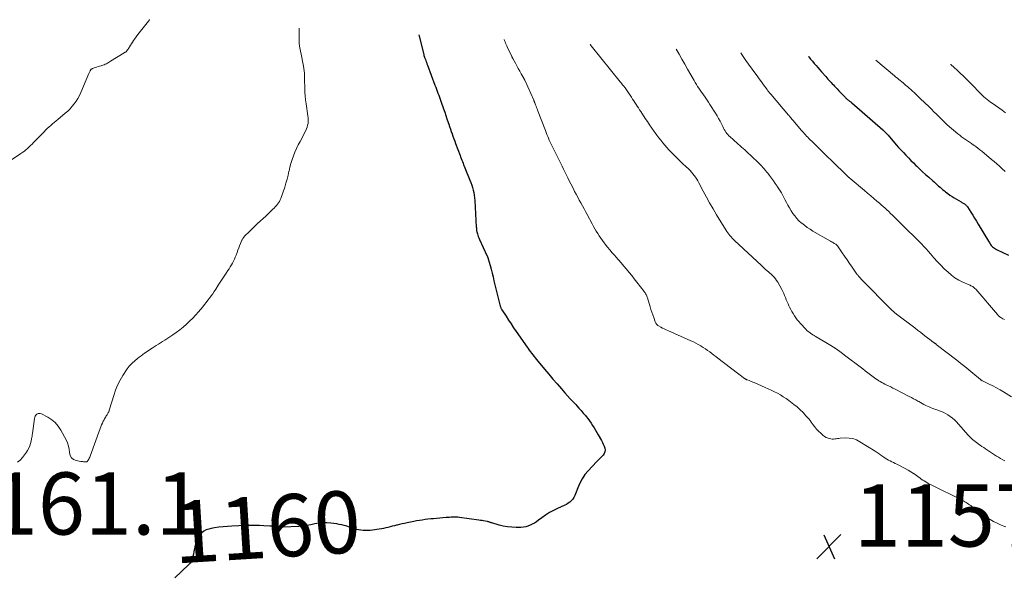
# Model space of a CAD drawing. Units: feet. Extents: x 1935117 to 1940022, y 585000 to 586084.
# Drawn here: x 1937703 to 1938021, y 585779 to 585957 of the extents above; entities that cross this region are included whole.
import ezdxf
from ezdxf.enums import TextEntityAlignment as Align

# ---------------------------------------------------------------- set-up
doc = ezdxf.new("R2010")
doc.units = ezdxf.units.FT
doc.header["$LTSCALE"] = 100
doc.header["$MEASUREMENT"] = 0
for name, color, linetype, lineweight in [('CONTOUR INDEX', 32, 'Continuous', 25), ('CONTOUR INDEX LABEL', 7, 'Continuous', 15), ('CONTOUR INTERMEDIATE', 40, 'Continuous', 15), ('SPOT ELEVATION', 7, 'Continuous', 15)]:
    doc.layers.add(name, color=color, linetype=linetype, lineweight=lineweight)
doc.styles.add('slant', font='romans.shx', dxfattribs={"oblique": 14.999978})

# ---------------------------------------------------------------- blocks, each defined once
blk = doc.blocks.new('SPOT')
at = {"layer": 'SPOT ELEVATION', "lineweight": 25}
for p, q in [((-3.95, -3.95), (3.86, 3.85)), ((-1.67, 3.81), (1.74, -3.97))]:
    blk.add_line(p, q, dxfattribs=at)

msp = doc.modelspace()

# ---------------------------------------------------------------- linework, layer by layer
at = {"layer": 'CONTOUR INDEX', "flags": 128}
for points, elevation in [([(1937831.97, 585952.51), (1937832, 585952.34), (1937832.04, 585952.17), (1937833.55, 585946), (1937833.58, 585945.89), (1937833.61, 585945.79), (1937833.64, 585945.68), (1937833.67, 585945.57), (1937833.71, 585945.47), (1937833.75, 585945.36), (1937833.78, 585945.26), (1937833.82, 585945.16), (1937834.08, 585944.49), (1937834.25, 585944.06), (1937834.42, 585943.62), (1937834.59, 585943.18), (1937834.75, 585942.74), (1937837.16, 585936.25), (1937837.4, 585935.61), (1937837.65, 585934.96), (1937837.9, 585934.31), (1937838.15, 585933.67), (1937838.4, 585933.02), (1937838.64, 585932.37), (1937838.87, 585931.72), (1937839.1, 585931.07), (1937839.94, 585928.6), (1937840.3, 585927.53), (1937840.67, 585926.45), (1937841.03, 585925.38), (1937841.4, 585924.3), (1937841.59, 585923.72), (1937841.86, 585922.93), (1937842.13, 585922.15), (1937842.41, 585921.37), (1937842.69, 585920.59), (1937842.97, 585919.81), (1937843.26, 585919.03), (1937843.54, 585918.26), (1937843.83, 585917.48), (1937845.24, 585913.67), (1937845.43, 585913.16), (1937845.62, 585912.66), (1937845.81, 585912.16), (1937846.01, 585911.66), (1937846.21, 585911.16), (1937846.41, 585910.66), (1937846.61, 585910.16), (1937846.81, 585909.66), (1937848.43, 585905.69), (1937848.73, 585904.9), (1937849.01, 585904.11), (1937849.26, 585903.3), (1937849.48, 585902.49), (1937849.67, 585901.67), (1937849.82, 585900.84), (1937849.93, 585900.01), (1937850, 585899.17), (1937850.49, 585890.6), (1937850.51, 585890.4), (1937850.52, 585890.2), (1937850.53, 585890), (1937850.55, 585889.8), (1937850.57, 585889.6), (1937850.6, 585889.4), (1937850.64, 585889.2), (1937850.69, 585889.01), (1937850.83, 585888.45), (1937850.97, 585887.98), (1937851.13, 585887.52), (1937851.3, 585887.07), (1937851.5, 585886.62), (1937853.91, 585881.46), (1937853.97, 585881.33), (1937854.03, 585881.2), (1937854.08, 585881.07), (1937854.13, 585880.94), (1937854.18, 585880.81), (1937854.23, 585880.68), (1937854.27, 585880.55), (1937854.31, 585880.41), (1937854.9, 585878.23), (1937855.23, 585877), (1937855.56, 585875.77), (1937855.87, 585874.54), (1937856.18, 585873.31), (1937858.07, 585865.53), (1937858.12, 585865.32), (1937858.19, 585865.12), (1937858.26, 585864.92), (1937858.33, 585864.72), (1937858.42, 585864.53), (1937858.51, 585864.34), (1937858.62, 585864.16), (1937858.73, 585863.97), (1937860.08, 585861.87), (1937860.88, 585860.64), (1937861.69, 585859.41), (1937862.51, 585858.2), (1937863.34, 585856.99), (1937866.82, 585851.97), (1937867.19, 585851.45), (1937867.55, 585850.94), (1937867.93, 585850.44), (1937868.31, 585849.94), (1937868.7, 585849.44), (1937869.09, 585848.95), (1937869.49, 585848.46), (1937869.89, 585847.97), (1937872.45, 585844.89), (1937873.81, 585843.28), (1937875.18, 585841.67), (1937876.56, 585840.07), (1937877.95, 585838.49), (1937879.02, 585837.27), (1937879.89, 585836.3), (1937880.75, 585835.34), (1937881.62, 585834.38), (1937882.5, 585833.42), (1937882.81, 585833.08), (1937883.52, 585832.29), (1937884.23, 585831.49), (1937884.92, 585830.69), (1937885.61, 585829.88), (1937885.83, 585829.62), (1937886.38, 585828.92), (1937886.92, 585828.21), (1937887.43, 585827.47), (1937887.92, 585826.72), (1937888.39, 585825.96), (1937888.85, 585825.19), (1937889.3, 585824.42), (1937889.75, 585823.65), (1937890.77, 585821.86), (1937891.09, 585821.26), (1937891.38, 585820.65), (1937891.63, 585820.02), (1937891.86, 585819.39), (1937891.95, 585818.77), (1937891.91, 585818.18), (1937891.67, 585817.64), (1937891.31, 585817.14), (1937891.25, 585817.08), (1937890.73, 585816.56), (1937890.22, 585816.05), (1937889.72, 585815.53), (1937889.22, 585815.01), (1937886.53, 585812.16), (1937885.48, 585810.9), (1937884.54, 585809.56), (1937883.78, 585808.12), (1937883.13, 585806.61), (1937882.46, 585804.74), (1937882.2, 585804.13), (1937881.89, 585803.55), (1937881.52, 585803.02), (1937881.1, 585802.51), (1937880.62, 585802.06), (1937880.1, 585801.65), (1937879.55, 585801.31), (1937878.96, 585801.01), (1937876.66, 585800), (1937875.33, 585799.36), (1937874.04, 585798.66), (1937872.8, 585797.87), (1937871.6, 585797.02), (1937870.48, 585796.18), (1937869.85, 585795.73), (1937869.2, 585795.31), (1937868.52, 585794.93), (1937867.83, 585794.58), (1937867.11, 585794.3), (1937866.38, 585794.08), (1937865.63, 585793.96), (1937864.86, 585793.91), (1937863.36, 585793.89), (1937861.95, 585793.94), (1937860.56, 585794.07), (1937859.18, 585794.33), (1937857.81, 585794.66), (1937855.47, 585795.35), (1937855.28, 585795.41), (1937855.09, 585795.47), (1937854.9, 585795.53), (1937854.71, 585795.59), (1937854.53, 585795.65), (1937854.34, 585795.7), (1937854.14, 585795.75), (1937853.95, 585795.79), (1937853.33, 585795.9), (1937852.83, 585795.99), (1937852.33, 585796.07), (1937851.82, 585796.15), (1937851.32, 585796.23), (1937845.12, 585797.12), (1937844.58, 585797.18), (1937844.05, 585797.22), (1937843.51, 585797.22), (1937842.98, 585797.21), (1937842.44, 585797.17), (1937841.9, 585797.13), (1937841.37, 585797.09), (1937840.83, 585797.05), (1937837.66, 585796.79), (1937836.74, 585796.71), (1937835.83, 585796.62), (1937834.91, 585796.52), (1937834, 585796.4), (1937833.09, 585796.27), (1937832.18, 585796.13), (1937831.28, 585795.97), (1937830.38, 585795.8), (1937828.2, 585795.36), (1937827.4, 585795.2), (1937826.6, 585795.02), (1937825.8, 585794.84), (1937825.01, 585794.65), (1937824.81, 585794.6), (1937824.11, 585794.43), (1937823.42, 585794.25), (1937822.72, 585794.08), (1937822.02, 585793.9), (1937821.32, 585793.74), (1937820.62, 585793.59), (1937819.92, 585793.46), (1937819.21, 585793.34), (1937817.04, 585793), (1937816.29, 585792.92), (1937815.54, 585792.86), (1937814.79, 585792.85), (1937814.03, 585792.88), (1937813.28, 585792.97), (1937812.54, 585793.09), (1937811.81, 585793.26), (1937811.09, 585793.48), (1937808.74, 585794.26), (1937807.96, 585794.5), (1937807.16, 585794.71), (1937806.36, 585794.87), (1937805.55, 585795.01), (1937803.6, 585795.27), (1937802.32, 585795.37), (1937801.03, 585795.37), (1937799.76, 585795.23), (1937798.49, 585795), (1937797.22, 585794.72), (1937795.94, 585794.5), (1937794.65, 585794.35), (1937793.36, 585794.24), (1937788.25, 585793.98), (1937787.72, 585793.96), (1937787.18, 585793.97), (1937786.65, 585794.02), (1937786.12, 585794.08), (1937785.58, 585794.16), (1937785.05, 585794.22), (1937784.52, 585794.27), (1937783.98, 585794.31), (1937782.12, 585794.43), (1937780.65, 585794.51), (1937779.18, 585794.55), (1937777.71, 585794.54), (1937776.24, 585794.5), (1937771.78, 585794.32), (1937770.37, 585794.24), (1937768.97, 585794.12), (1937767.57, 585793.95), (1937766.17, 585793.75), (1937765.16, 585793.59), (1937764.31, 585793.38), (1937763.5, 585793.07), (1937762.75, 585792.64), (1937762.05, 585792.11), (1937761.45, 585791.47), (1937760.94, 585790.78), (1937760.56, 585790), (1937760.27, 585789.18), (1937759.88, 585787.66), (1937759.69, 585786.88), (1937759.52, 585786.1), (1937759.37, 585785.32), (1937759.23, 585784.53), (1937759.03, 585783.78), (1937758.74, 585783.08), (1937758.32, 585782.44), (1937757.82, 585781.85), (1937753.46, 585777.67)], 1160), ([(1937957.42, 585945.51), (1937957.55, 585945.35), (1937958.13, 585944.66), (1937958.72, 585943.97), (1937959.31, 585943.28), (1937959.91, 585942.6), (1937960.5, 585941.91), (1937961.09, 585941.23), (1937961.69, 585940.55), (1937963.02, 585939.03), (1937963.36, 585938.64), (1937963.71, 585938.25), (1937964.05, 585937.86), (1937964.4, 585937.48), (1937964.76, 585937.09), (1937965.11, 585936.71), (1937965.46, 585936.33), (1937965.82, 585935.95), (1937966.15, 585935.6), (1937966.68, 585935.04), (1937967.21, 585934.49), (1937967.73, 585933.94), (1937968.26, 585933.38), (1937969.34, 585932.26), (1937969.49, 585932.1), (1937969.65, 585931.95), (1937969.82, 585931.81), (1937969.98, 585931.67), (1937970.16, 585931.53), (1937970.33, 585931.4), (1937970.51, 585931.27), (1937970.69, 585931.14), (1937970.87, 585931), (1937971.05, 585930.86), (1937971.22, 585930.72), (1937971.39, 585930.58), (1937981.42, 585921.85), (1937981.64, 585921.65), (1937981.86, 585921.45), (1937982.08, 585921.24), (1937982.29, 585921.03), (1937982.49, 585920.81), (1937982.7, 585920.59), (1937982.9, 585920.37), (1937983.09, 585920.15), (1937985.73, 585917.11), (1937986.49, 585916.25), (1937987.26, 585915.39), (1937988.03, 585914.54), (1937988.82, 585913.69), (1937989.62, 585912.86), (1937990.42, 585912.04), (1937991.24, 585911.23), (1937992.06, 585910.43), (1937992.29, 585910.2), (1937993.25, 585909.3), (1937994.21, 585908.41), (1937995.18, 585907.52), (1937996.16, 585906.65), (1937997.54, 585905.43), (1937997.99, 585905.02), (1937998.45, 585904.62), (1937998.91, 585904.21), (1937999.36, 585903.8), (1937999.82, 585903.39), (1938000.28, 585902.99), (1938000.75, 585902.6), (1938001.22, 585902.21), (1938001.6, 585901.9), (1938002.28, 585901.38), (1938002.97, 585900.87), (1938003.68, 585900.4), (1938004.41, 585899.95), (1938006.57, 585898.67), (1938006.8, 585898.53), (1938007.03, 585898.4), (1938007.26, 585898.26), (1938007.48, 585898.12), (1938007.64, 585898.03), (1938007.79, 585897.93), (1938007.93, 585897.83), (1938008.06, 585897.72), (1938008.18, 585897.6), (1938008.3, 585897.48), (1938008.41, 585897.35), (1938008.51, 585897.21), (1938008.61, 585897.07), (1938009.69, 585895.42), (1938010.32, 585894.45), (1938010.94, 585893.47), (1938011.54, 585892.49), (1938012.14, 585891.5), (1938015.43, 585886), (1938015.59, 585885.73), (1938015.76, 585885.46), (1938015.94, 585885.19), (1938016.11, 585884.93), (1938016.31, 585884.68), (1938016.51, 585884.44), (1938016.74, 585884.23), (1938016.98, 585884.03), (1938017.05, 585883.98), (1938017.34, 585883.78), (1938017.63, 585883.59), (1938017.94, 585883.41), (1938018.26, 585883.26), (1938021.9, 585881.57)], 1140)]:
    msp.add_lwpolyline(points, dxfattribs=dict(at, elevation=elevation))
at = {"layer": 'CONTOUR INTERMEDIATE', "flags": 128}
for points, elevation in [([(1937745.32, 585957.34), (1937745.26, 585957.26), (1937744.91, 585956.85), (1937744.04, 585955.81), (1937743.19, 585954.75), (1937742.35, 585953.67), (1937741.53, 585952.59), (1937740.4, 585951.08), (1937740.06, 585950.6), (1937739.74, 585950.11), (1937739.43, 585949.62), (1937739.13, 585949.11), (1937738.86, 585948.63), (1937738.71, 585948.36), (1937738.54, 585948.1), (1937738.37, 585947.84), (1937738.19, 585947.59), (1937737.97, 585947.32), (1937737.89, 585947.21), (1937737.79, 585947.12), (1937737.69, 585947.03), (1937737.58, 585946.96), (1937737.46, 585946.88), (1937737.35, 585946.81), (1937737.23, 585946.74), (1937737.12, 585946.67), (1937732.73, 585944), (1937732.39, 585943.79), (1937732.04, 585943.59), (1937731.7, 585943.38), (1937731.35, 585943.18), (1937731, 585943), (1937730.64, 585942.83), (1937730.26, 585942.69), (1937729.88, 585942.58), (1937729.68, 585942.52), (1937729.19, 585942.39), (1937728.71, 585942.24), (1937728.22, 585942.09), (1937727.75, 585941.92), (1937726.87, 585941.61), (1937726.76, 585941.57), (1937726.66, 585941.52), (1937726.57, 585941.45), (1937726.48, 585941.38), (1937726.4, 585941.3), (1937726.33, 585941.21), (1937726.26, 585941.12), (1937726.21, 585941.02), (1937726.11, 585940.83), (1937726.02, 585940.63), (1937725.92, 585940.43), (1937725.83, 585940.22), (1937725.74, 585940.02), (1937723.13, 585933.87), (1937722.68, 585932.92), (1937722.19, 585932), (1937721.63, 585931.12), (1937721.02, 585930.27), (1937720.35, 585929.46), (1937719.65, 585928.68), (1937718.9, 585927.95), (1937718.12, 585927.25), (1937715.72, 585925.22), (1937715.15, 585924.74), (1937714.58, 585924.26), (1937714.01, 585923.78), (1937713.45, 585923.3), (1937712.89, 585922.82), (1937712.34, 585922.32), (1937711.81, 585921.8), (1937711.28, 585921.28), (1937707.93, 585917.81), (1937707.45, 585917.32), (1937706.97, 585916.85), (1937706.48, 585916.38), (1937705.99, 585915.92), (1937705.48, 585915.48), (1937704.96, 585915.05), (1937704.42, 585914.65), (1937703.86, 585914.26), (1937696.83, 585909.62)], 1168), ([(1937793.48, 585954.66), (1937793.41, 585952.31), (1937793.4, 585951.66), (1937793.41, 585951.02), (1937793.44, 585950.37), (1937793.48, 585949.72), (1937793.54, 585948.98), (1937793.57, 585948.7), (1937793.61, 585948.43), (1937793.66, 585948.15), (1937793.72, 585947.88), (1937793.78, 585947.61), (1937793.84, 585947.34), (1937793.9, 585947.07), (1937793.96, 585946.8), (1937794.84, 585942.39), (1937794.97, 585941.64), (1937795.08, 585940.88), (1937795.14, 585940.13), (1937795.17, 585939.37), (1937795.19, 585938.6), (1937795.2, 585937.84), (1937795.21, 585937.08), (1937795.22, 585936.31), (1937795.23, 585935.32), (1937795.28, 585934.06), (1937795.35, 585932.8), (1937795.49, 585931.55), (1937795.66, 585930.3), (1937796.28, 585926.35), (1937796.35, 585925.75), (1937796.38, 585925.15), (1937796.36, 585924.55), (1937796.3, 585923.95), (1937796.18, 585923.36), (1937796.03, 585922.78), (1937795.82, 585922.22), (1937795.57, 585921.67), (1937793.72, 585918.15), (1937793.15, 585917.01), (1937792.6, 585915.86), (1937792.1, 585914.69), (1937791.62, 585913.51), (1937791.19, 585912.31), (1937790.81, 585911.1), (1937790.48, 585909.87), (1937790.19, 585908.63), (1937790.17, 585908.54), (1937789.88, 585907.26), (1937789.56, 585905.98), (1937789.18, 585904.72), (1937788.78, 585903.47), (1937787.53, 585899.83), (1937787.32, 585899.32), (1937787.08, 585898.84), (1937786.79, 585898.38), (1937786.47, 585897.94), (1937786.12, 585897.52), (1937785.75, 585897.11), (1937785.38, 585896.71), (1937784.99, 585896.32), (1937784.76, 585896.09), (1937784.25, 585895.59), (1937783.73, 585895.09), (1937783.21, 585894.61), (1937782.69, 585894.12), (1937780.07, 585891.74), (1937779.39, 585891.11), (1937778.72, 585890.48), (1937778.07, 585889.84), (1937777.42, 585889.2), (1937775.86, 585887.63), (1937775.73, 585887.49), (1937775.6, 585887.34), (1937775.48, 585887.19), (1937775.37, 585887.03), (1937775.27, 585886.86), (1937775.17, 585886.69), (1937775.08, 585886.51), (1937775, 585886.34), (1937774.57, 585885.28), (1937774.28, 585884.57), (1937774, 585883.85), (1937773.72, 585883.14), (1937773.45, 585882.42), (1937773.13, 585881.56), (1937772.87, 585880.9), (1937772.59, 585880.25), (1937772.29, 585879.62), (1937771.97, 585878.99), (1937771.62, 585878.38), (1937771.27, 585877.77), (1937770.9, 585877.17), (1937770.52, 585876.58), (1937769.99, 585875.78), (1937769.34, 585874.8), (1937768.69, 585873.81), (1937768.04, 585872.82), (1937767.39, 585871.83), (1937766.57, 585870.58), (1937766.09, 585869.85), (1937765.6, 585869.13), (1937765.1, 585868.41), (1937764.59, 585867.7), (1937764.08, 585867), (1937763.55, 585866.3), (1937763, 585865.62), (1937762.44, 585864.95), (1937761.04, 585863.3), (1937760.11, 585862.26), (1937759.16, 585861.23), (1937758.16, 585860.25), (1937757.15, 585859.28), (1937756.09, 585858.37), (1937755.01, 585857.49), (1937753.88, 585856.66), (1937752.73, 585855.86), (1937751.48, 585855.05), (1937750.81, 585854.61), (1937750.14, 585854.18), (1937749.46, 585853.75), (1937748.78, 585853.33), (1937748.11, 585852.9), (1937747.43, 585852.47), (1937746.77, 585852.03), (1937746.1, 585851.59), (1937743.69, 585849.94), (1937743.1, 585849.54), (1937742.52, 585849.12), (1937741.95, 585848.69), (1937741.39, 585848.26), (1937741.13, 585848.06), (1937740.7, 585847.71), (1937740.28, 585847.36), (1937739.87, 585846.99), (1937739.47, 585846.61), (1937739.09, 585846.22), (1937738.73, 585845.81), (1937738.39, 585845.37), (1937738.07, 585844.92), (1937736.71, 585842.84), (1937735.8, 585841.31), (1937734.98, 585839.73), (1937734.31, 585838.09), (1937733.73, 585836.4), (1937732.4, 585831.92), (1937732.31, 585831.65), (1937732.21, 585831.39), (1937732.11, 585831.13), (1937731.99, 585830.87), (1937731.86, 585830.62), (1937731.72, 585830.38), (1937731.57, 585830.14), (1937731.42, 585829.91), (1937731.33, 585829.79), (1937731.14, 585829.5), (1937730.95, 585829.2), (1937730.78, 585828.89), (1937730.61, 585828.58), (1937730.36, 585828.07), (1937730.08, 585827.49), (1937729.82, 585826.91), (1937729.58, 585826.31), (1937729.35, 585825.71), (1937726.15, 585816.87), (1937726.02, 585816.53), (1937725.86, 585816.21), (1937725.68, 585815.89), (1937725.49, 585815.59), (1937725.14, 585815.1), (1937725.1, 585815.05), (1937725.05, 585815.02), (1937725, 585814.99), (1937724.94, 585814.97), (1937724.88, 585814.96), (1937724.81, 585814.96), (1937724.75, 585814.96), (1937724.68, 585814.96), (1937724.27, 585815), (1937723.99, 585815.04), (1937723.72, 585815.07), (1937723.45, 585815.11), (1937723.18, 585815.16), (1937721.63, 585815.45), (1937720.77, 585815.81), (1937720.1, 585816.33), (1937719.69, 585817.07), (1937719.46, 585817.97), (1937719.46, 585817.99), (1937719.35, 585819.05), (1937719.15, 585820.08), (1937718.81, 585821.08), (1937718.38, 585822.05), (1937716.69, 585825.23), (1937715.87, 585826.49), (1937714.92, 585827.62), (1937713.77, 585828.57), (1937712.51, 585829.39), (1937710.46, 585830.46), (1937710.08, 585830.58), (1937709.71, 585830.61), (1937709.35, 585830.52), (1937708.99, 585830.35), (1937708.69, 585830.06), (1937708.45, 585829.75), (1937708.29, 585829.38), (1937708.19, 585828.98), (1937707.57, 585824.15), (1937707.51, 585823.72), (1937707.44, 585823.3), (1937707.37, 585822.88), (1937707.29, 585822.46), (1937707.13, 585821.7), (1937706.93, 585820.92), (1937706.68, 585820.16), (1937706.35, 585819.42), (1937705.98, 585818.71), (1937705.66, 585818.17), (1937705.04, 585817.24), (1937704.36, 585816.37), (1937703.58, 585815.58), (1937702.73, 585814.85)], 1164), ([(1937859.44, 585950.98), (1937859.58, 585950.64), (1937859.74, 585950.23), (1937859.91, 585949.8), (1937860.08, 585949.38), (1937860.27, 585948.97), (1937860.46, 585948.56), (1937861.92, 585945.48), (1937861.95, 585945.4), (1937861.99, 585945.33), (1937862.03, 585945.25), (1937862.07, 585945.18), (1937862.11, 585945.1), (1937862.15, 585945.02), (1937862.19, 585944.95), (1937862.23, 585944.87), (1937863.07, 585943.32), (1937863.54, 585942.47), (1937864.01, 585941.62), (1937864.48, 585940.78), (1937864.95, 585939.93), (1937865.88, 585938.28), (1937865.91, 585938.23), (1937865.94, 585938.18), (1937865.96, 585938.13), (1937865.99, 585938.07), (1937866.02, 585938.02), (1937866.04, 585937.97), (1937866.07, 585937.92), (1937866.09, 585937.87), (1937868.98, 585931.4), (1937869.02, 585931.3), (1937869.06, 585931.2), (1937869.1, 585931.11), (1937869.15, 585931.01), (1937869.19, 585930.91), (1937869.23, 585930.81), (1937869.27, 585930.71), (1937869.31, 585930.62), (1937869.56, 585929.97), (1937869.73, 585929.54), (1937869.9, 585929.12), (1937870.06, 585928.7), (1937870.22, 585928.27), (1937872.72, 585921.7), (1937872.96, 585921.06), (1937873.21, 585920.43), (1937873.47, 585919.79), (1937873.73, 585919.16), (1937874, 585918.53), (1937874.28, 585917.91), (1937874.58, 585917.29), (1937874.87, 585916.68), (1937876.38, 585913.66), (1937876.81, 585912.78), (1937877.25, 585911.9), (1937877.69, 585911.03), (1937878.13, 585910.15), (1937878.56, 585909.27), (1937879, 585908.4), (1937879.43, 585907.51), (1937879.86, 585906.63), (1937879.95, 585906.44), (1937880.43, 585905.46), (1937880.91, 585904.48), (1937881.41, 585903.51), (1937881.91, 585902.55), (1937882.15, 585902.08), (1937882.65, 585901.14), (1937883.15, 585900.21), (1937883.65, 585899.28), (1937884.16, 585898.35), (1937884.66, 585897.42), (1937885.17, 585896.49), (1937885.67, 585895.55), (1937886.17, 585894.62), (1937887.79, 585891.6), (1937888.22, 585890.81), (1937888.66, 585890.03), (1937889.12, 585889.25), (1937889.58, 585888.48), (1937890.06, 585887.72), (1937890.56, 585886.97), (1937891.08, 585886.24), (1937891.63, 585885.52), (1937891.98, 585885.07), (1937892.73, 585884.15), (1937893.48, 585883.23), (1937894.26, 585882.33), (1937895.04, 585881.44), (1937895.44, 585881), (1937896.32, 585880.01), (1937897.18, 585879.02), (1937898.04, 585878.01), (1937898.88, 585877), (1937899.72, 585875.98), (1937900.54, 585874.96), (1937901.36, 585873.92), (1937902.17, 585872.89), (1937904.51, 585869.87), (1937904.69, 585869.63), (1937904.86, 585869.39), (1937905.02, 585869.13), (1937905.17, 585868.87), (1937905.31, 585868.61), (1937905.44, 585868.34), (1937905.54, 585868.06), (1937905.64, 585867.77), (1937906.45, 585864.96), (1937906.72, 585864.07), (1937907, 585863.19), (1937907.3, 585862.3), (1937907.6, 585861.43), (1937908.09, 585860.08), (1937908.17, 585859.89), (1937908.27, 585859.7), (1937908.38, 585859.52), (1937908.51, 585859.34), (1937908.66, 585859.19), (1937908.81, 585859.04), (1937908.98, 585858.92), (1937909.16, 585858.8), (1937909.89, 585858.39), (1937910.44, 585858.09), (1937911.01, 585857.8), (1937911.58, 585857.52), (1937912.15, 585857.26), (1937919.58, 585854.01), (1937920.39, 585853.64), (1937921.2, 585853.24), (1937921.98, 585852.8), (1937922.76, 585852.34), (1937922.87, 585852.28), (1937923.57, 585851.83), (1937924.27, 585851.37), (1937924.96, 585850.89), (1937925.64, 585850.4), (1937926.31, 585849.91), (1937926.98, 585849.4), (1937927.64, 585848.9), (1937928.31, 585848.39), (1937936.84, 585841.86), (1937936.95, 585841.79), (1937937.06, 585841.72), (1937937.17, 585841.65), (1937937.29, 585841.59), (1937937.4, 585841.53), (1937937.52, 585841.47), (1937937.64, 585841.42), (1937937.76, 585841.37), (1937938.33, 585841.16), (1937938.73, 585841), (1937939.13, 585840.84), (1937939.53, 585840.67), (1937939.93, 585840.51), (1937943.47, 585838.98), (1937944.48, 585838.53), (1937945.48, 585838.06), (1937946.47, 585837.57), (1937947.45, 585837.07), (1937948.41, 585836.53), (1937949.35, 585835.96), (1937950.27, 585835.35), (1937951.17, 585834.71), (1937952.77, 585833.5), (1937953.81, 585832.67), (1937954.81, 585831.79), (1937955.74, 585830.85), (1937956.64, 585829.87), (1937957.62, 585828.72), (1937957.99, 585828.27), (1937958.34, 585827.82), (1937958.68, 585827.35), (1937959.01, 585826.87), (1937959.34, 585826.39), (1937959.69, 585825.93), (1937960.07, 585825.5), (1937960.47, 585825.08), (1937961.6, 585823.98), (1937962.1, 585823.56), (1937962.62, 585823.19), (1937963.19, 585822.89), (1937963.79, 585822.64), (1937964.19, 585822.5), (1937964.61, 585822.39), (1937965.04, 585822.32), (1937965.47, 585822.33), (1937965.9, 585822.37), (1937966.34, 585822.44), (1937966.78, 585822.5), (1937967.22, 585822.55), (1937967.66, 585822.58), (1937969.32, 585822.69), (1937970.56, 585822.65), (1937971.76, 585822.47), (1937972.91, 585822.06), (1937974.02, 585821.5), (1937978.91, 585818.41), (1937979.54, 585818), (1937980.17, 585817.59), (1937980.8, 585817.16), (1937981.42, 585816.72), (1937981.66, 585816.55), (1937982.16, 585816.2), (1937982.67, 585815.88), (1937983.2, 585815.59), (1937983.74, 585815.31), (1937984.29, 585815.04), (1937984.84, 585814.77), (1937985.38, 585814.5), (1937985.92, 585814.22), (1937988.63, 585812.82), (1937989.52, 585812.33), (1937990.4, 585811.81), (1937991.25, 585811.26), (1937992.09, 585810.68), (1937992.8, 585810.16), (1937993.27, 585809.82), (1937993.74, 585809.48), (1937994.22, 585809.16), (1937994.71, 585808.84), (1937995.2, 585808.53), (1937995.7, 585808.23), (1937996.21, 585807.96), (1937996.73, 585807.69), (1938007.12, 585802.52), (1938007.48, 585802.34), (1938007.84, 585802.14), (1938008.19, 585801.93), (1938008.54, 585801.72), (1938008.6, 585801.68), (1938008.98, 585801.43), (1938009.35, 585801.18), (1938009.71, 585800.92), (1938010.08, 585800.66), (1938014.92, 585797.13), (1938015.97, 585796.43), (1938017.04, 585795.79), (1938018.16, 585795.23), (1938019.31, 585794.74), (1938020.37, 585794.33), (1938021.02, 585794.08)], 1156), ([(1937887.1, 585949.43), (1937887.27, 585949.21), (1937887.47, 585948.96), (1937896.85, 585937.34), (1937897, 585937.16), (1937897.15, 585936.97), (1937897.29, 585936.79), (1937897.44, 585936.6), (1937897.5, 585936.52), (1937897.61, 585936.38), (1937897.72, 585936.23), (1937897.84, 585936.09), (1937897.95, 585935.94), (1937898.06, 585935.8), (1937898.16, 585935.65), (1937898.27, 585935.51), (1937898.38, 585935.36), (1937898.61, 585935.04), (1937898.82, 585934.73), (1937899.04, 585934.42), (1937899.25, 585934.11), (1937899.46, 585933.8), (1937900.41, 585932.38), (1937900.79, 585931.81), (1937901.17, 585931.23), (1937901.55, 585930.66), (1937901.93, 585930.08), (1937902.31, 585929.5), (1937902.69, 585928.93), (1937903.06, 585928.35), (1937903.44, 585927.77), (1937904.88, 585925.58), (1937905.58, 585924.52), (1937906.3, 585923.46), (1937907.02, 585922.42), (1937907.76, 585921.38), (1937908.07, 585920.95), (1937908.66, 585920.13), (1937909.26, 585919.32), (1937909.88, 585918.53), (1937910.51, 585917.74), (1937911.15, 585916.96), (1937911.81, 585916.2), (1937912.49, 585915.46), (1937913.19, 585914.73), (1937914.2, 585913.71), (1937915.12, 585912.79), (1937916.05, 585911.88), (1937916.99, 585910.99), (1937917.95, 585910.1), (1937918.84, 585909.28), (1937919.33, 585908.8), (1937919.81, 585908.29), (1937920.25, 585907.76), (1937920.68, 585907.21), (1937921.07, 585906.63), (1937921.45, 585906.05), (1937921.8, 585905.45), (1937922.13, 585904.84), (1937923.52, 585902.19), (1937924.56, 585900.26), (1937925.62, 585898.34), (1937926.72, 585896.44), (1937927.84, 585894.56), (1937930.83, 585889.68), (1937931.13, 585889.21), (1937931.45, 585888.74), (1937931.79, 585888.29), (1937932.14, 585887.86), (1937932.51, 585887.43), (1937932.89, 585887.02), (1937933.28, 585886.62), (1937933.68, 585886.23), (1937942.31, 585878.17), (1937942.75, 585877.76), (1937943.19, 585877.36), (1937943.64, 585876.96), (1937944.09, 585876.57), (1937944.16, 585876.51), (1937944.58, 585876.15), (1937945, 585875.78), (1937945.41, 585875.4), (1937945.81, 585875.02), (1937945.95, 585874.89), (1937946.4, 585874.42), (1937946.82, 585873.93), (1937947.2, 585873.4), (1937947.54, 585872.85), (1937948.86, 585870.49), (1937949.19, 585869.86), (1937949.5, 585869.21), (1937949.78, 585868.55), (1937950.04, 585867.88), (1937950.29, 585867.21), (1937950.56, 585866.55), (1937950.86, 585865.89), (1937951.17, 585865.25), (1937951.39, 585864.8), (1937951.76, 585864.1), (1937952.13, 585863.41), (1937952.52, 585862.73), (1937952.93, 585862.05), (1937953.36, 585861.4), (1937953.82, 585860.76), (1937954.32, 585860.16), (1937954.84, 585859.57), (1937956.63, 585857.67), (1937956.97, 585857.33), (1937957.32, 585857), (1937957.7, 585856.7), (1937958.09, 585856.4), (1937958.54, 585856.08), (1937958.71, 585855.97), (1937958.89, 585855.86), (1937959.07, 585855.75), (1937959.25, 585855.65), (1937959.43, 585855.55), (1937959.61, 585855.45), (1937959.79, 585855.35), (1937959.97, 585855.24), (1937963, 585853.46), (1937964.68, 585852.43), (1937966.32, 585851.36), (1937967.93, 585850.23), (1937969.5, 585849.06), (1937974.05, 585845.56), (1937974.9, 585844.91), (1937975.75, 585844.26), (1937976.6, 585843.61), (1937977.45, 585842.97), (1937978.28, 585842.34), (1937978.73, 585842.02), (1937979.18, 585841.71), (1937979.64, 585841.41), (1937980.1, 585841.12), (1937980.57, 585840.84), (1937981.05, 585840.57), (1937981.53, 585840.31), (1937982.02, 585840.06), (1937982.48, 585839.83), (1937983.2, 585839.47), (1937983.92, 585839.1), (1937984.64, 585838.74), (1937985.36, 585838.37), (1937989.89, 585836.07), (1937990.6, 585835.71), (1937991.3, 585835.33), (1937991.99, 585834.94), (1937992.68, 585834.55), (1937992.97, 585834.38), (1937993.52, 585834.07), (1937994.07, 585833.76), (1937994.63, 585833.47), (1937995.2, 585833.19), (1937995.77, 585832.92), (1937996.35, 585832.67), (1937996.94, 585832.44), (1937997.53, 585832.22), (1937999.14, 585831.64), (1937999.97, 585831.32), (1938000.78, 585830.97), (1938001.57, 585830.56), (1938002.34, 585830.13), (1938003.08, 585829.64), (1938003.78, 585829.11), (1938004.44, 585828.52), (1938005.06, 585827.89), (1938008.76, 585823.73), (1938009.13, 585823.33), (1938009.51, 585822.94), (1938009.9, 585822.57), (1938010.31, 585822.2), (1938010.73, 585821.85), (1938011.15, 585821.51), (1938011.59, 585821.18), (1938012.03, 585820.86), (1938012.23, 585820.71), (1938012.77, 585820.33), (1938013.32, 585819.95), (1938013.87, 585819.57), (1938014.42, 585819.2), (1938016.09, 585818.09), (1938016.73, 585817.67), (1938017.37, 585817.26), (1938018.02, 585816.86), (1938018.67, 585816.47), (1938019.32, 585816.08), (1938019.98, 585815.69), (1938020.64, 585815.31)], 1152), ([(1937914.85, 585947.88), (1937914.89, 585947.83), (1937915.8, 585946.23), (1937916.71, 585944.62), (1937917.62, 585943.02), (1937918.53, 585941.41), (1937920.6, 585937.77), (1937920.97, 585937.13), (1937921.36, 585936.5), (1937921.75, 585935.88), (1937922.16, 585935.27), (1937922.58, 585934.66), (1937923, 585934.05), (1937923.43, 585933.45), (1937923.86, 585932.85), (1937923.94, 585932.74), (1937924.41, 585932.09), (1937924.86, 585931.43), (1937925.3, 585930.76), (1937925.73, 585930.08), (1937927.5, 585927.22), (1937928.01, 585926.38), (1937928.5, 585925.52), (1937928.97, 585924.65), (1937929.42, 585923.77), (1937929.84, 585922.91), (1937930.08, 585922.46), (1937930.33, 585922.02), (1937930.59, 585921.59), (1937930.87, 585921.17), (1937931.17, 585920.76), (1937931.49, 585920.37), (1937931.84, 585920), (1937932.2, 585919.65), (1937933.17, 585918.75), (1937933.71, 585918.27), (1937934.24, 585917.79), (1937934.78, 585917.31), (1937935.33, 585916.84), (1937935.87, 585916.36), (1937936.41, 585915.88), (1937936.95, 585915.4), (1937937.48, 585914.91), (1937941.11, 585911.49), (1937941.54, 585911.07), (1937941.97, 585910.64), (1937942.38, 585910.2), (1937942.79, 585909.75), (1937943.18, 585909.3), (1937943.57, 585908.83), (1937943.95, 585908.36), (1937944.32, 585907.89), (1937944.88, 585907.16), (1937945.52, 585906.31), (1937946.15, 585905.45), (1937946.77, 585904.58), (1937947.37, 585903.7), (1937947.49, 585903.53), (1937948.12, 585902.55), (1937948.73, 585901.56), (1937949.31, 585900.54), (1937949.86, 585899.51), (1937950.36, 585898.54), (1937950.84, 585897.64), (1937951.35, 585896.74), (1937951.88, 585895.86), (1937952.43, 585894.99), (1937953.02, 585894.16), (1937953.67, 585893.37), (1937954.38, 585892.64), (1937955.13, 585891.95), (1937955.26, 585891.84), (1937956.13, 585891.15), (1937957.03, 585890.48), (1937957.95, 585889.87), (1937958.9, 585889.29), (1937964.52, 585886.06), (1937964.84, 585885.87), (1937965.15, 585885.69), (1937965.46, 585885.5), (1937965.77, 585885.32), (1937966.24, 585885.03), (1937966.32, 585884.98), (1937966.39, 585884.93), (1937966.46, 585884.87), (1937966.52, 585884.81), (1937966.58, 585884.75), (1937966.64, 585884.68), (1937966.7, 585884.61), (1937966.75, 585884.54), (1937968.26, 585882.34), (1937969.07, 585881.17), (1937969.88, 585880), (1937970.69, 585878.84), (1937971.51, 585877.67), (1937973.06, 585875.46), (1937973.19, 585875.29), (1937973.31, 585875.12), (1937973.45, 585874.96), (1937973.58, 585874.79), (1937973.74, 585874.61), (1937973.96, 585874.36), (1937974.18, 585874.11), (1937974.4, 585873.86), (1937974.64, 585873.62), (1937984.1, 585864.05), (1937984.3, 585863.85), (1937984.51, 585863.65), (1937984.71, 585863.46), (1937984.93, 585863.27), (1937985.14, 585863.09), (1937985.36, 585862.91), (1937985.58, 585862.73), (1937985.8, 585862.56), (1937991.65, 585858.1), (1937992.58, 585857.4), (1937993.5, 585856.7), (1937994.42, 585855.99), (1937995.35, 585855.29), (1937996.95, 585854.07), (1937997.07, 585853.98), (1937997.2, 585853.88), (1937997.32, 585853.79), (1937997.45, 585853.69), (1937997.54, 585853.63), (1937997.62, 585853.57), (1937997.7, 585853.51), (1937997.79, 585853.44), (1937997.87, 585853.38), (1937997.95, 585853.32), (1937998.03, 585853.26), (1937998.12, 585853.2), (1937998.2, 585853.14), (1937998.23, 585853.12), (1937998.33, 585853.05), (1937998.42, 585852.97), (1937998.52, 585852.9), (1937998.61, 585852.83), (1938005.18, 585847.75), (1938006.5, 585846.71), (1938007.82, 585845.66), (1938009.13, 585844.6), (1938010.42, 585843.53), (1938012.86, 585841.48), (1938012.93, 585841.42), (1938013, 585841.36), (1938013.08, 585841.31), (1938013.16, 585841.26), (1938013.24, 585841.21), (1938013.32, 585841.16), (1938013.4, 585841.12), (1938013.48, 585841.08), (1938015.68, 585840.02), (1938016.86, 585839.44), (1938018.02, 585838.83), (1938019.16, 585838.18), (1938020.29, 585837.51), (1938022.8, 585835.96)], 1148), ([(1937935.65, 585946.72), (1937936.02, 585946.11), (1937936.43, 585945.48), (1937936.85, 585944.86), (1937937.28, 585944.25), (1937940.2, 585940.25), (1937940.9, 585939.28), (1937941.61, 585938.32), (1937942.31, 585937.35), (1937943.01, 585936.38), (1937944.14, 585934.82), (1937944.27, 585934.63), (1937944.41, 585934.45), (1937944.55, 585934.27), (1937944.69, 585934.08), (1937944.83, 585933.9), (1937944.98, 585933.72), (1937945.13, 585933.55), (1937945.28, 585933.37), (1937951.06, 585926.66), (1937951.09, 585926.62), (1937951.13, 585926.58), (1937951.16, 585926.54), (1937951.19, 585926.5), (1937951.23, 585926.46), (1937951.26, 585926.42), (1937951.29, 585926.38), (1937951.33, 585926.34), (1937951.7, 585925.89), (1937951.91, 585925.63), (1937952.13, 585925.36), (1937952.35, 585925.1), (1937952.57, 585924.84), (1937955.12, 585921.82), (1937955.46, 585921.42), (1937955.8, 585921.03), (1937956.14, 585920.65), (1937956.49, 585920.26), (1937956.85, 585919.89), (1937957.2, 585919.51), (1937957.57, 585919.14), (1937957.93, 585918.77), (1937958.72, 585917.99), (1937959.48, 585917.24), (1937960.25, 585916.48), (1937961.01, 585915.73), (1937961.78, 585914.98), (1937961.99, 585914.78), (1937962.86, 585913.93), (1937963.73, 585913.09), (1937964.6, 585912.24), (1937965.48, 585911.39), (1937969.4, 585907.58), (1937969.5, 585907.49), (1937969.59, 585907.39), (1937969.69, 585907.29), (1937969.79, 585907.2), (1937969.86, 585907.12), (1937969.92, 585907.06), (1937969.98, 585907), (1937970.04, 585906.94), (1937970.1, 585906.88), (1937970.16, 585906.83), (1937970.22, 585906.77), (1937970.28, 585906.71), (1937970.34, 585906.65), (1937970.41, 585906.58), (1937970.51, 585906.49), (1937970.61, 585906.4), (1937970.71, 585906.32), (1937970.82, 585906.23), (1937975.48, 585902.35), (1937976.49, 585901.51), (1937977.5, 585900.66), (1937978.51, 585899.81), (1937979.51, 585898.95), (1937980.28, 585898.3), (1937980.9, 585897.77), (1937981.51, 585897.23), (1937982.11, 585896.68), (1937982.71, 585896.13), (1937983.3, 585895.56), (1937983.89, 585895), (1937984.47, 585894.43), (1937985.05, 585893.86), (1937989.02, 585889.92), (1937989.42, 585889.53), (1937989.81, 585889.15), (1937990.21, 585888.76), (1937990.61, 585888.38), (1937991, 585888), (1937991.4, 585887.61), (1937991.79, 585887.23), (1937992.19, 585886.84), (1937993.01, 585886.01), (1937993.81, 585885.2), (1937994.59, 585884.38), (1937995.35, 585883.54), (1937996.1, 585882.68), (1937996.74, 585881.93), (1937997.81, 585880.71), (1937998.9, 585879.51), (1938000.03, 585878.33), (1938001.18, 585877.18), (1938002.38, 585876.02), (1938003.46, 585875.08), (1938004.6, 585874.23), (1938005.82, 585873.5), (1938007.11, 585872.86), (1938009.18, 585871.97), (1938009.47, 585871.84), (1938009.76, 585871.7), (1938010.04, 585871.56), (1938010.32, 585871.4), (1938010.59, 585871.23), (1938010.84, 585871.05), (1938011.07, 585870.83), (1938011.29, 585870.61), (1938018.29, 585862.42), (1938018.4, 585862.29), (1938018.52, 585862.16), (1938018.65, 585862.03), (1938018.78, 585861.91), (1938018.91, 585861.8), (1938019.05, 585861.69), (1938019.19, 585861.59), (1938019.34, 585861.5), (1938020.06, 585861.08), (1938020.57, 585860.8)], 1144), ([(1937979.09, 585944.3), (1937985.15, 585939.24), (1937985.61, 585938.86), (1937986.07, 585938.48), (1937986.54, 585938.1), (1937987, 585937.73), (1937987.47, 585937.35), (1937987.93, 585936.97), (1937988.39, 585936.59), (1937988.85, 585936.2), (1937989.32, 585935.81), (1937989.86, 585935.34), (1937990.4, 585934.87), (1937990.93, 585934.38), (1937991.45, 585933.89), (1937991.97, 585933.4), (1937992.49, 585932.9), (1937993.01, 585932.4), (1937993.52, 585931.91), (1937996.17, 585929.36), (1937997.02, 585928.54), (1937997.86, 585927.72), (1937998.7, 585926.9), (1937999.53, 585926.06), (1938000.89, 585924.7), (1938001.04, 585924.55), (1938001.2, 585924.4), (1938001.35, 585924.24), (1938001.51, 585924.09), (1938001.66, 585923.94), (1938001.82, 585923.79), (1938001.99, 585923.65), (1938002.15, 585923.5), (1938005.54, 585920.64), (1938006.14, 585920.15), (1938006.76, 585919.67), (1938007.38, 585919.21), (1938008.02, 585918.76), (1938008.66, 585918.32), (1938009.31, 585917.88), (1938009.96, 585917.44), (1938010.6, 585917), (1938010.68, 585916.96), (1938011.35, 585916.49), (1938012.02, 585916), (1938012.67, 585915.5), (1938013.31, 585914.98), (1938016.4, 585912.39), (1938017.25, 585911.67), (1938018.1, 585910.93), (1938018.94, 585910.18), (1938019.76, 585909.42), (1938020.76, 585908.5)], 1136), ([(1938003.21, 585942.95), (1938003.3, 585942.87), (1938004.33, 585941.97), (1938005.34, 585941.05), (1938006.34, 585940.12), (1938007.33, 585939.18), (1938008.31, 585938.22), (1938009.27, 585937.25), (1938010.23, 585936.27), (1938012.48, 585933.91), (1938012.95, 585933.43), (1938013.44, 585932.97), (1938013.93, 585932.52), (1938014.44, 585932.08), (1938014.96, 585931.65), (1938015.49, 585931.24), (1938016.03, 585930.84), (1938016.58, 585930.45), (1938017.67, 585929.7), (1938018.77, 585928.94), (1938019.86, 585928.17), (1938020.94, 585927.38)], 1132)]:
    msp.add_lwpolyline(points, dxfattribs=dict(at, elevation=elevation))

# ---------------------------------------------------------------- block references
at = {"layer": 'SPOT ELEVATION'}
msp.add_blockref('SPOT', (1937964.05, 585787.74, 1157.56), dxfattribs=at)

# ---------------------------------------------------------------- texts
at = {"layer": 'CONTOUR INDEX LABEL', "style": 'slant', "oblique": 15}
msp.add_text('1160', height=20, rotation=3.5505, dxfattribs=at).set_placement((1937782.99, 585794.1, 1160), align=Align.MIDDLE_CENTER)
at = {"layer": 'SPOT ELEVATION', "style": 'slant', "oblique": 15}
for s, p in [('1161.1', (1937679.03, 585791.58, 1161.1)), ('1157.6', (1937972.05, 585787.74, 1157.56))]:
    msp.add_text(s, height=20, dxfattribs=at).set_placement(p)

doc.saveas('drawing.dxf')
